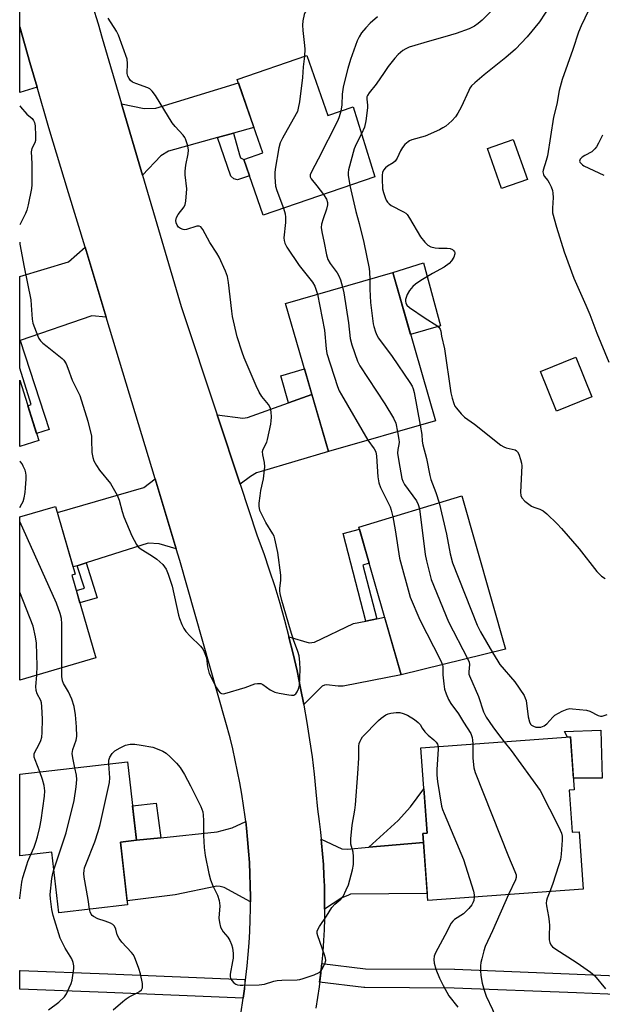
# Model space of a CAD drawing. Units: inches. Extents: x 1255769 to 1261769, y 573450 to 577451.
# Drawn here: x 1255770 to 1255956, y 575374 to 575690 of the extents above; entities that cross this region are included whole.
import ezdxf

# ---------------------------------------------------------------- set-up
doc = ezdxf.new("R2010")
doc.units = ezdxf.units.IN
doc.header["$MEASUREMENT"] = 0
for name, color, linetype in [('BLDG-Footprint', 5, 'Continuous'), ('CULTRL-Pad', 6, 'Continuous'), ('TRANS-Driveway', 251, 'Continuous'), ('TRANS-Non Street Sidewalk', 7, 'Continuous'), ('TRANS-Road', 130, 'Continuous'), ('TRANS-Street Sidewalk', 7, 'Continuous'), ('Undefined', 1, 'Continuous')]:
    doc.layers.add(name, color=color, linetype=linetype)

msp = doc.modelspace()

# ---------------------------------------------------------------- linework, layer by layer
at = {"layer": 'BLDG-Footprint'}
for points, elevation in [([(1255861.7, 575679.03), (1255868.41, 575659.72), (1255876.51, 575662.55), (1255883.54, 575640.06), (1255847.67, 575627.75), (1255841.45, 575645.64), (1255847.56, 575647.77), (1255839.38, 575671.28)], 579.46), ([(1255932.43, 575639.19), (1255924.18, 575636.29), (1255919.66, 575649.12), (1255927.91, 575652.02)], 573.02), ([(1255902.98, 575561.75), (1255868.61, 575551.84), (1255854.89, 575599.43), (1255889.26, 575609.34)], 578.91), ([(1255953.11, 575569.46), (1255941.78, 575564.89), (1255936.65, 575577.59), (1255947.98, 575582.16)], 573.21), ([(1255775.75, 575555.4), (1255769.61, 575553.46), (1255769.61, 575574.83)], 579.21), ([(1255925.39, 575488.41), (1255891.92, 575480.2), (1255878.41, 575527.65), (1255911.42, 575537.67)], 577.95), ([(1255794.06, 575485.64), (1255769.6, 575478.54), (1255769.6, 575530.95), (1255781.11, 575534.29), (1255787.42, 575512.52), (1255786.35, 575512.21)], 578.57), ([(1255945.86, 575443.22), (1255946.83, 575429.66), (1255949.04, 575429.81), (1255950.36, 575411.4), (1255900.48, 575407.82), (1255898.94, 575429.28), (1255900.25, 575429.37), (1255898.28, 575456.83), (1255946.27, 575460.28), (1255947.49, 575443.33)], 579.83), ([(1255801.89, 575426.53), (1255804.21, 575406.38), (1255782.09, 575403.84), (1255779.86, 575423.27), (1255769.6, 575422.09), (1255769.6, 575448.34), (1255804.19, 575452.31), (1255807.09, 575427.13)], 581.77)]:
    msp.add_lwpolyline(points, close=True, dxfattribs=dict(at, elevation=elevation))
at = {"layer": 'CULTRL-Pad'}
for points in [[(1255904.53, 575592.18), (1255895, 575589.43), (1255889.26, 575609.34), (1255899.09, 575612.41)], [(1255956.02, 575462.48), (1255956.45, 575447.07), (1255947.22, 575447.09), (1255946.27, 575460.28), (1255945.29, 575460.21), (1255944.3, 575462.05)]]:
    msp.add_lwpolyline(points, close=True, dxfattribs=at)
at = {"layer": 'TRANS-Driveway'}
for points in [[(1255775.15, 575668.81), (1255769.61, 575667.15), (1255769.62, 575688.23), (1255772.85, 575676.7)], [(1255838.18, 575654.12), (1255833.02, 575652.69), (1255817.28, 575648.31), (1255814.85, 575646.75), (1255809, 575640.58), (1255802.26, 575663.52), (1255809.5, 575662.01), (1255813.25, 575662.11), (1255839.76, 575670.2), (1255844.72, 575655.94)], [(1255797.36, 575595), (1255792.76, 575595.43), (1255769.73, 575587.52), (1255769.61, 575587.47), (1255769.61, 575608.11), (1255785.27, 575612.75), (1255790.57, 575617.47)], [(1255840.28, 575541.45), (1255832.91, 575563.68), (1255841.15, 575562.55), (1255842.68, 575562.82), (1255855.8, 575567.47), (1255863.34, 575570.14), (1255868.61, 575551.84), (1255847.09, 575545.52), (1255845.56, 575545.07), (1255843.58, 575543.9)], [(1255819.83, 575520.66), (1255814.34, 575522.25), (1255810.79, 575522.44), (1255790.89, 575516.15), (1255788.01, 575515.23), (1255786.75, 575514.83), (1255781.69, 575532.28), (1255809.45, 575540.33), (1255813.06, 575543.08)], [(1255860.73, 575470.66), (1255859.71, 575475.96), (1255858.56, 575481.45), (1255857.31, 575486.91), (1255855.97, 575492.35), (1255855.96, 575492.39), (1255862.49, 575490.53), (1255864.12, 575490.71), (1255876.64, 575496.66), (1255880.58, 575497.48), (1255884.12, 575498.22), (1255886.64, 575498.75), (1255891.93, 575480.2), (1255873.39, 575476.57), (1255871.77, 575476.57), (1255867.99, 575477.02), (1255867.36, 575476.93), (1255866.64, 575476.57)], [(1255843.61, 575407.3), (1255835.2, 575411.9), (1255833.94, 575412.26), (1255832.86, 575412.35), (1255819.44, 575409.65), (1255804.06, 575407.67), (1255801.9, 575426.53), (1255807.09, 575427.13), (1255814.91, 575427.94), (1255832.95, 575429.82), (1255837.72, 575431.08), (1255842.08, 575433.17), (1255842.33, 575430.99), (1255842.71, 575427.32), (1255843.02, 575423.64), (1255843.26, 575419.96), (1255843.44, 575416.28), (1255843.56, 575412.59), (1255843.62, 575408.9)], [(1255881.62, 575424.89), (1255899.15, 575426.41), (1255900.32, 575410.06), (1255875.74, 575409.78), (1255874.83, 575409.42), (1255872.94, 575408.61), (1255867.38, 575405.01), (1255867.38, 575405.37), (1255867.38, 575408.86), (1255867.31, 575412.34), (1255867.19, 575415.81), (1255867, 575419.29), (1255866.75, 575422.76), (1255866.44, 575426.23), (1255866.3, 575427.51), (1255872.94, 575424.37), (1255874.65, 575424.28)]]:
    msp.add_lwpolyline(points, close=True, dxfattribs=at)
at = {"layer": 'TRANS-Non Street Sidewalk'}
for points in [[(1255833.02, 575652.69), (1255838.18, 575654.12), (1255840.13, 575647.13), (1255840.37, 575646.16), (1255841.45, 575645.64), (1255843.28, 575640.36), (1255839.48, 575639.04), (1255838.27, 575639.41), (1255837.31, 575640.26)], [(1255769.61, 575587.47), (1255769.73, 575587.52), (1255779.07, 575559), (1255775.03, 575557.71), (1255772.21, 575566.59), (1255773.31, 575566.95), (1255769.61, 575578.66)], [(1255863.34, 575570.14), (1255855.8, 575567.47), (1255853.34, 575576.22), (1255860.95, 575578.41)], [(1255884.12, 575498.22), (1255880.58, 575497.48), (1255873.3, 575525.57), (1255878.61, 575526.94), (1255881.7, 575516.08), (1255879.61, 575515.39)], [(1255788.01, 575515.23), (1255790.89, 575516.15), (1255794.49, 575504.94), (1255788.93, 575503.33), (1255787.77, 575507.32), (1255790.35, 575508.06)], [(1255899.15, 575426.41), (1255881.62, 575424.89), (1255890.96, 575433.47), (1255894.92, 575437.79), (1255899.23, 575443.65), (1255900.25, 575429.37), (1255898.94, 575429.28)], [(1255814.91, 575427.94), (1255807.09, 575427.13), (1255805.82, 575438.15), (1255813.36, 575439.06)]]:
    msp.add_lwpolyline(points, close=True, dxfattribs=at)
at = {"layer": 'TRANS-Road'}
for points in [[(1255840.59, 575372.08), (1255841.18, 575375.72), (1255841.29, 575376.48), (1255841.72, 575379.46), (1255842.18, 575383.12), (1255842.58, 575386.79), (1255842.91, 575390.47), (1255843.18, 575394.15), (1255843.39, 575397.83), (1255843.53, 575401.52), (1255843.61, 575405.21), (1255843.61, 575407.3), (1255843.62, 575408.9), (1255843.56, 575412.59), (1255843.44, 575416.28), (1255843.26, 575419.96), (1255843.02, 575423.64), (1255842.71, 575427.32), (1255842.33, 575430.99), (1255842.08, 575433.17), (1255841.9, 575434.65), (1255841.39, 575438.31), (1255840.83, 575441.96), (1255840.2, 575445.59), (1255839.5, 575449.22), (1255838.75, 575452.83), (1255837.93, 575456.43), (1255837.05, 575460.01), (1255835.74, 575464.9), (1255820.95, 575516.96), (1255819.83, 575520.66), (1255813.06, 575543.08), (1255797.36, 575595), (1255790.57, 575617.47), (1255785.29, 575634.94), (1255778.94, 575655.78), (1255775.15, 575668.81), (1255772.85, 575676.7), (1255769.62, 575688.23), (1255769.61, 575688.24), (1255769.62, 575760.02)], [(1255791.08, 575700.81), (1255794.72, 575689.21), (1255796.08, 575684.56), (1255802.26, 575663.52), (1255809, 575640.58), (1255821.36, 575598.47), (1255832.91, 575563.68), (1255840.28, 575541.45), (1255845.8, 575524.82), (1255847.85, 575519.16), (1255849.66, 575513.86), (1255851.38, 575508.52), (1255853, 575503.16), (1255854.53, 575497.77), (1255855.96, 575492.39), (1255855.97, 575492.35), (1255857.31, 575486.91), (1255858.56, 575481.45), (1255859.71, 575475.96), (1255860.73, 575470.66), (1255860.77, 575470.46), (1255861.72, 575464.93), (1255862.59, 575459.4), (1255863.36, 575453.84), (1255864.02, 575448.28), (1255864.59, 575442.7), (1255865.07, 575437.12), (1255865.64, 575433.15), (1255866.07, 575429.69), (1255866.3, 575427.51), (1255866.44, 575426.23), (1255866.75, 575422.76), (1255867, 575419.29), (1255867.19, 575415.81), (1255867.31, 575412.34), (1255867.38, 575408.86), (1255867.38, 575405.37), (1255867.38, 575405.01), (1255867.33, 575401.89), (1255867.21, 575398.41), (1255867.04, 575394.93), (1255866.8, 575391.46), (1255866.5, 575387.99), (1255866.14, 575384.53), (1255865.6, 575380.11), (1255865.1, 575376.66), (1255864.55, 575373.23)]]:
    msp.add_lwpolyline(points, dxfattribs=at)
at = {"layer": 'TRANS-Street Sidewalk'}
msp.add_lwpolyline([(1255841.72, 575379.46), (1255841.29, 575376.48), (1255797.57, 575378.26), (1255769.59, 575379.36), (1255769.59, 575385.36), (1255769.71, 575385.36), (1255797.81, 575384.26), (1255841.84, 575382.46)], close=True, dxfattribs=at)
msp.add_polyline3d([(1255988.41, 575376.4, 0), (1255948.18, 575378.15, 0), (1255908.99, 575379.69, 0), (1255880.3, 575379.85, 0), (1255879.97, 575379.87, 0), (1255865.79, 575381.55, 0), (1255866.14, 575384.53, 0), (1255866.5, 575387.51, 0), (1255880.5, 575385.85, 0), (1255909.08, 575385.69, 0), (1255909.18, 575385.69, 0), (1255948.43, 575384.15, 0), (1255988.93, 575382.39, 0)], dxfattribs=at)
at = {"layer": 'Undefined'}
for points, elevation in [([(1255962.11, 575714.61), (1255949.65, 575688.54), (1255948.84, 575686.53), (1255947.06, 575680.97), (1255943.6, 575671.29), (1255942.68, 575667.71), (1255941.92, 575663.34), (1255940.83, 575659.2), (1255938.84, 575646.83), (1255938.5, 575645.34), (1255937.52, 575642.23), (1255937.44, 575641.68), (1255937.46, 575641.19), (1255937.58, 575640.77), (1255937.85, 575640.29), (1255938.95, 575638.9), (1255939.43, 575638.15), (1255940.07, 575636.8), (1255940.48, 575635.68), (1255940.65, 575634.86), (1255940.74, 575633.47), (1255940.45, 575630), (1255940.53, 575628.5), (1255941.81, 575623.92), (1255944.25, 575615.93), (1255947.36, 575607.58), (1255951.24, 575598.89), (1255952.5, 575595.9), (1255954.75, 575589.91), (1255958.53, 575580.59)], 572), ([(1255861.86, 575693.83), (1255861.21, 575692.91), (1255860.88, 575692.13), (1255860.46, 575690.17), (1255860.28, 575688.74), (1255860.37, 575686.97), (1255860.97, 575682.23), (1255861.01, 575681.03), (1255860.92, 575678.76)], 580), ([(1255920.76, 575693.11), (1255917.97, 575690.35), (1255916.64, 575689.22), (1255915.51, 575688.43), (1255913.75, 575687.56), (1255909.57, 575686.04), (1255905.91, 575684.95), (1255901.03, 575683.63), (1255894.47, 575681.66), (1255893.43, 575681.19), (1255892.46, 575680.61), (1255890.94, 575679.27), (1255889.95, 575678.19), (1255887.83, 575675.42), (1255886.47, 575673.55), (1255883.98, 575669.78), (1255881.65, 575667.04), (1255881.14, 575666.21), (1255880.99, 575665.75), (1255880.92, 575664.99), (1255881.14, 575663.06), (1255881.13, 575662.18), (1255880.57, 575658.04), (1255880.16, 575656.01), (1255879.22, 575653.89)], 576), ([(1255940, 575695.4), (1255936.37, 575689.77), (1255932.42, 575685.03), (1255928.65, 575681.02), (1255925.57, 575678.35), (1255918.63, 575672.8), (1255915.54, 575670.2), (1255914.51, 575669.21), (1255914.02, 575668.51), (1255913.61, 575667.74), (1255911.16, 575662.41), (1255910.16, 575660.45), (1255909.4, 575659.31), (1255908.21, 575658.08), (1255906.27, 575656.36), (1255905.3, 575655.73), (1255904.25, 575655.19), (1255899.68, 575653.12), (1255895.42, 575651.96), (1255894.62, 575651.64), (1255894.15, 575651.33), (1255893.1, 575650.39), (1255892.37, 575649.52), (1255891.76, 575648.43), (1255890.67, 575646.04), (1255890.05, 575645.08), (1255889.44, 575644.55), (1255887.58, 575643.43), (1255886.96, 575642.96), (1255886.28, 575642.14), (1255885.97, 575641.41), (1255885.87, 575640.58), (1255885.85, 575639.42), (1255886.01, 575636.22), (1255886.27, 575635.07), (1255886.8, 575633.38), (1255887.13, 575632.57), (1255887.57, 575631.89), (1255888.13, 575631.36), (1255888.79, 575630.9), (1255892.71, 575628.85), (1255893.43, 575628.37), (1255893.84, 575627.98), (1255894.67, 575626.77), (1255898.13, 575620.82), (1255899.55, 575619.04), (1255900.55, 575618.08), (1255901.52, 575617.61), (1255902.88, 575617.3), (1255904.04, 575617.18), (1255906.75, 575617.12), (1255907.62, 575617), (1255908.38, 575616.68), (1255908.8, 575616.35), (1255909.1, 575615.97), (1255909.18, 575615.76), (1255909.19, 575615.3), (1255908.85, 575614.29), (1255908.15, 575613.05), (1255907.37, 575612.24), (1255905.75, 575611.07), (1255901.98, 575609.06), (1255898.26, 575606.76), (1255896.57, 575605.63), (1255895.71, 575604.87), (1255894.59, 575603.58), (1255893.89, 575602.29), (1255893.35, 575600.63), (1255893.33, 575600.09), (1255893.42, 575599.57), (1255893.78, 575598.87), (1255894.61, 575598.13), (1255899.68, 575594.67), (1255903.38, 575592.34), (1255904.03, 575591.83), (1255904.48, 575591.21), (1255904.68, 575590.5), (1255904.93, 575588.86), (1255905.8, 575584.86), (1255907.86, 575570.67), (1255908.31, 575568.97), (1255908.85, 575567.29), (1255909.18, 575566.49), (1255909.65, 575565.75), (1255911.23, 575563.97), (1255912.31, 575562.94), (1255915.5, 575560.62), (1255923.95, 575553.95), (1255924.84, 575553.36), (1255925.59, 575553.04), (1255928.55, 575552.39), (1255928.98, 575552.15), (1255929.31, 575551.76), (1255929.67, 575551.01), (1255930.24, 575549.33), (1255930.56, 575548.19), (1255930.69, 575547.33), (1255930.2, 575538.86), (1255930.31, 575537.74), (1255930.67, 575537.02), (1255931.66, 575536), (1255933.71, 575534.35), (1255934.47, 575533.99), (1255936.42, 575533.43), (1255937.52, 575532.8), (1255938.63, 575531.87), (1255942.01, 575528.64), (1255943.43, 575527.14), (1255949.08, 575520.62), (1255954.76, 575513.42), (1255956.18, 575511.93), (1255957.34, 575511.1)], 574), ([(1255884.35, 575691.44), (1255882.04, 575689.34), (1255880.61, 575687.83), (1255879.24, 575686.24), (1255878.47, 575685.02), (1255877.89, 575683.69), (1255875.69, 575677.67), (1255874.83, 575674.85), (1255873.62, 575670.2), (1255873.34, 575668.82), (1255873.06, 575666.58), (1255872.9, 575663.13), (1255872.55, 575661.17)], 578), ([(1255860.92, 575678.76), (1255860.56, 575675.37), (1255860.33, 575671.92), (1255859.34, 575664.1), (1255858.96, 575662.05), (1255858.65, 575661.06), (1255858.28, 575660.25), (1255853.9, 575652.41), (1255853.17, 575650.92), (1255852.74, 575649.36), (1255851.56, 575642.47), (1255851.45, 575641.32), (1255851.46, 575639.91), (1255851.69, 575637.11), (1255852.09, 575635.69), (1255854.16, 575629.98)], 580), ([(1255872.55, 575661.17), (1255872.05, 575659.26), (1255871.62, 575658.17), (1255865.38, 575645.68), (1255863.14, 575641.68), (1255862.78, 575640.68), (1255862.8, 575640.01), (1255863.06, 575639.4), (1255864.89, 575637.21), (1255867.02, 575634.39)], 578), ([(1255879.22, 575653.89), (1255877.53, 575650.56), (1255876.87, 575649.03), (1255875.05, 575642.32), (1255874.91, 575641.47), (1255874.91, 575640.62), (1255875.52, 575637.31)], 576), ([(1255956.5, 575653.47), (1255955.25, 575650.91), (1255954.59, 575649.67), (1255954.12, 575648.99), (1255953.14, 575648.12), (1255950.86, 575646.92), (1255950.02, 575646.39), (1255949.39, 575645.69), (1255949.2, 575645.13), (1255949.31, 575644.76), (1255949.55, 575644.4), (1255950.08, 575643.91), (1255950.55, 575643.61), (1255956.91, 575640.59)], 570), ([(1255875.52, 575637.31), (1255877.42, 575628.94), (1255878.45, 575625.11), (1255879.94, 575618.93), (1255881.64, 575610.6), (1255881.79, 575609.44), (1255881.85, 575607.2)], 576), ([(1255867.02, 575634.39), (1255867.98, 575632.85), (1255868.27, 575631.84), (1255868.31, 575631.06), (1255868.04, 575629.71), (1255866.9, 575626.59), (1255866.43, 575624.9), (1255866.3, 575623.79), (1255866.46, 575622.4), (1255867.28, 575618.91), (1255868, 575615.05), (1255868.44, 575613.53), (1255869.16, 575612.2), (1255871.38, 575609.25), (1255871.98, 575608.3), (1255872.48, 575607), (1255873.13, 575604.69)], 578), ([(1255854.16, 575629.98), (1255854.74, 575628.22), (1255854.89, 575627.12), (1255854.86, 575625.43), (1255854.35, 575620.5), (1255854.38, 575619.64), (1255854.61, 575618.71), (1255855.27, 575617.45), (1255859.21, 575611.59), (1255863.56, 575606.22), (1255864.22, 575604.95), (1255865.08, 575602.37)], 580), ([(1255881.85, 575607.2), (1255881.9, 575603.98), (1255882.14, 575599.67), (1255883.02, 575592.87), (1255883.2, 575592.01), (1255883.73, 575590.32), (1255884.16, 575589.24), (1255884.73, 575588.24), (1255889.02, 575582.39), (1255894.75, 575574.09), (1255895.5, 575572.83), (1255895.82, 575572.02), (1255896.09, 575570.86), (1255898.06, 575560.34)], 576), ([(1255873.13, 575604.69), (1255873.51, 575602.85), (1255875.05, 575593.17), (1255875.59, 575588.12), (1255876.15, 575586.16), (1255877.93, 575580.91), (1255878.74, 575579.35), (1255886.68, 575567.15), (1255889.47, 575562.57), (1255890.22, 575560.97), (1255890.79, 575558.24)], 578), ([(1255865.08, 575602.37), (1255867.39, 575590.79), (1255867.94, 575584.81), (1255868.16, 575583.37), (1255871.53, 575572.75), (1255872.07, 575571.39), (1255872.78, 575570.08), (1255881.3, 575555.5)], 580), ([(1255898.06, 575560.34), (1255898.58, 575557.38), (1255898.72, 575555.17), (1255898.87, 575554.03), (1255900.13, 575549.69), (1255901.1, 575544.2), (1255901.52, 575542.89), (1255903.12, 575538.76), (1255904.12, 575535.45)], 576), ([(1255890.79, 575558.24), (1255891.19, 575555.75), (1255891.26, 575554.89), (1255891.18, 575554.1), (1255890.86, 575552.52), (1255890.83, 575551.33), (1255891.18, 575548.66), (1255892.19, 575543.2), (1255892.49, 575542.38), (1255893.05, 575541.34), (1255896.87, 575536.1), (1255897.44, 575534.89), (1255897.8, 575533.53)], 578), ([(1255881.3, 575555.5), (1255883.31, 575552.77), (1255883.82, 575551.79), (1255884.08, 575550.37), (1255884.45, 575543.79), (1255884.78, 575541.8), (1255885.32, 575540.35), (1255888.39, 575534.12), (1255888.77, 575533.02), (1255889.24, 575530.94)], 580), ([(1255769.6, 575533.91), (1255770.31, 575535.06), (1255770.68, 575535.83), (1255770.99, 575536.97), (1255771.33, 575538.73), (1255771.5, 575540.19), (1255771.63, 575543.06), (1255771.64, 575544.2), (1255771.55, 575545.04), (1255771.32, 575545.85), (1255770.75, 575547.14), (1255770.36, 575547.89), (1255769.88, 575548.57), (1255769.61, 575548.81)], 580), ([(1255904.12, 575535.45), (1255906.5, 575525.35), (1255907.62, 575519.02), (1255908.42, 575516.14), (1255916.29, 575496.16), (1255917.37, 575494.05), (1255921.28, 575487.4)], 576), ([(1255897.8, 575533.53), (1255899.6, 575518.81), (1255900.04, 575516.8), (1255901.62, 575510.83), (1255907.16, 575497.25), (1255913.25, 575485.43)], 578), ([(1255783.12, 575482.47), (1255783.13, 575496.58), (1255782.97, 575498.27), (1255782.62, 575499.92), (1255781.38, 575503.25), (1255769.66, 575529.38), (1255769.6, 575529.51)], 580), ([(1255889.24, 575530.94), (1255890.07, 575526.7), (1255891.39, 575517.68), (1255894.84, 575505.18), (1255897.93, 575497.84), (1255904.58, 575484.97), (1255905.18, 575483.45)], 580), ([(1255775.07, 575480.13), (1255775.24, 575483.1), (1255775.02, 575490.36), (1255774.69, 575492.37), (1255773.9, 575495.79), (1255769.6, 575506.75)], 578), ([(1255921.28, 575487.4), (1255922.93, 575484.56), (1255923.65, 575483.5), (1255928.38, 575478), (1255931.39, 575473.55), (1255931.77, 575472.77), (1255932, 575471.94), (1255932.73, 575466.69), (1255933.12, 575465.1), (1255933.46, 575464.41), (1255933.78, 575464.07), (1255934.37, 575463.68), (1255935.12, 575463.45), (1255935.96, 575463.38), (1255936.8, 575463.45), (1255937.81, 575463.81), (1255938.7, 575464.46), (1255940.61, 575466.65), (1255941.26, 575467.22), (1255943.6, 575468.54), (1255945.23, 575469.23), (1255946.08, 575469.36), (1255946.95, 575469.34), (1255951.37, 575468.89), (1255952.44, 575468.53), (1255955.11, 575467.14), (1255955.85, 575466.96), (1255956.39, 575466.98), (1255958.06, 575467.43)], 576), ([(1255913.25, 575485.43), (1255913.75, 575484.32), (1255913.92, 575483.5), (1255913.63, 575481.13), (1255913.69, 575480.39), (1255913.83, 575479.85), (1255916.74, 575473.24), (1255918.38, 575468.32), (1255919.25, 575466.61), (1255921.33, 575463.53), (1255923.15, 575461.04), (1255925.04, 575458.75)], 578), ([(1255787.29, 575450.37), (1255786.62, 575453.61), (1255786.45, 575454.98), (1255786.63, 575456.27), (1255787.66, 575459.27), (1255787.87, 575460.4), (1255787.86, 575463.54), (1255787.5, 575467.34), (1255787.06, 575470.03), (1255786.35, 575472.38), (1255785.19, 575474.79), (1255783.67, 575477.4), (1255783.3, 575478.33), (1255783.1, 575479.63), (1255783.12, 575482.47)], 580), ([(1255905.18, 575483.45), (1255905.29, 575482.75), (1255905.36, 575480.2), (1255905.62, 575477.28), (1255905.9, 575475.63), (1255906.36, 575474.07), (1255907.13, 575472.29), (1255907.85, 575471), (1255910.36, 575467.66), (1255911.94, 575465), (1255914.29, 575461.34), (1255914.75, 575460.09), (1255914.86, 575459.25), (1255914.89, 575458.03)], 580), ([(1255776.03, 575449.08), (1255774.51, 575452.93), (1255774.27, 575453.75), (1255774.2, 575454.3), (1255774.27, 575454.87), (1255774.46, 575455.4), (1255775.76, 575457.72), (1255776.35, 575459.09), (1255776.66, 575460.23), (1255776.79, 575461.65), (1255776.85, 575465.98), (1255776.74, 575470.09), (1255776.58, 575471.2), (1255776.34, 575472), (1255775.21, 575474.09), (1255774.85, 575475.13), (1255774.76, 575476.46), (1255775.07, 575480.13)], 578), ([(1255798.17, 575451.62), (1255798.22, 575452.81), (1255798.55, 575453.8), (1255799.25, 575454.95), (1255800.12, 575455.83), (1255801.77, 575456.83), (1255803.57, 575457.63), (1255805.01, 575457.91), (1255806.47, 575457.96), (1255808.53, 575457.67), (1255812.33, 575456.98), (1255813.7, 575456.51), (1255815.54, 575455.69), (1255816.52, 575455.09), (1255817.84, 575453.93), (1255819.93, 575451.86), (1255821.02, 575450.47), (1255822.44, 575448.21), (1255824.43, 575444.61), (1255827.67, 575437.93), (1255828.31, 575436.29), (1255828.46, 575435.19), (1255828.54, 575433.5), (1255828.51, 575428.69), (1255828.81, 575424.84), (1255829.11, 575422.26), (1255830.28, 575416.45), (1255830.78, 575414.44), (1255831.58, 575412.52), (1255833.07, 575409.47), (1255833.58, 575407.81), (1255833.8, 575406.07), (1255833.49, 575402.1), (1255833.65, 575400.67), (1255834.05, 575399.25), (1255834.41, 575398.45), (1255834.89, 575397.74), (1255836.39, 575395.96), (1255837.02, 575394.99), (1255837.58, 575393.69), (1255837.85, 575392.56), (1255838.02, 575390.79), (1255838.03, 575389.3), (1255837.89, 575388.21), (1255837.1, 575384.15), (1255837.08, 575383.31), (1255837.21, 575382.81), (1255837.62, 575382.15), (1255838.33, 575381.35), (1255838.96, 575380.87), (1255839.44, 575380.67), (1255840.26, 575380.55), (1255841.13, 575380.55), (1255846.4, 575380.71), (1255848.12, 575380.91), (1255851.1, 575381.87), (1255852.21, 575382.12), (1255853.64, 575382.22), (1255858.55, 575382.35), (1255859.41, 575382.45), (1255860.51, 575382.74), (1255864.07, 575383.97), (1255865.61, 575384.67), (1255866.03, 575385.01), (1255866.54, 575385.68), (1255867.5, 575387.43), (1255867.8, 575388.47), (1255867.72, 575389.29), (1255867.39, 575390.39), (1255865.21, 575396.42), (1255865.03, 575397.2), (1255865.05, 575397.97), (1255865.31, 575398.71), (1255865.71, 575399.44), (1255868, 575402.78), (1255869.75, 575405.53), (1255870.66, 575406.57), (1255872.65, 575408.22), (1255873.31, 575409.11), (1255874.36, 575411.17), (1255875.05, 575412.76), (1255876.38, 575417.6), (1255876.69, 575419.32), (1255876.67, 575421.85), (1255876.52, 575423.25), (1255875.83, 575425.87), (1255875.76, 575426.73), (1255875.79, 575427.6), (1255876.26, 575432), (1255877.07, 575436.77), (1255877.28, 575438.47), (1255878.1, 575448.53), (1255878.34, 575453.43), (1255878.35, 575457.33), (1255878.51, 575458.12), (1255878.78, 575458.88), (1255879.12, 575459.61), (1255879.56, 575460.3), (1255884.69, 575465.52), (1255885.58, 575466.3), (1255887, 575467.34), (1255887.76, 575467.73), (1255888.59, 575467.95), (1255890.35, 575468.13), (1255891.52, 575468.11), (1255892.64, 575467.85), (1255893.98, 575467.3), (1255896.22, 575465.86), (1255897.37, 575464.95), (1255898.04, 575464.25), (1255898.65, 575463.04), (1255899.55, 575461.9), (1255900.61, 575460.85), (1255902.4, 575459.37), (1255903.2, 575458.58), (1255903.58, 575457.91), (1255903.77, 575457.23)], 582), ([(1255925.04, 575458.75), (1255927.27, 575455.87), (1255936.55, 575443.06), (1255942.51, 575431.32), (1255943.36, 575429.43), (1255943.57, 575428.45), (1255943.6, 575427.09), (1255943.31, 575422.62), (1255943.06, 575420.89), (1255942.58, 575419.18), (1255940.52, 575412.96), (1255939.64, 575410.63)], 578), ([(1255903.77, 575457.23), (1255903.82, 575456.35), (1255903.42, 575449.82), (1255903.39, 575448.03), (1255903.64, 575445.97), (1255904.91, 575438.07), (1255905.21, 575437.01), (1255905.71, 575435.71), (1255911.98, 575420.89), (1255915.15, 575410.79), (1255915.37, 575409.65), (1255915.37, 575408.89)], 582), ([(1255914.89, 575458.03), (1255914.94, 575453.49), (1255915.31, 575450.38), (1255915.65, 575448.91), (1255926.38, 575421.95), (1255928.43, 575417.05), (1255928.8, 575415.99), (1255928.87, 575415.17), (1255928.66, 575414.39), (1255926.4, 575409.68)], 580), ([(1255773.18, 575422.5), (1255774.21, 575424.87), (1255774.79, 575426.55), (1255775.29, 575428.24), (1255776.03, 575431.31), (1255776.48, 575433.6), (1255777.51, 575441.26), (1255777.61, 575443), (1255777.44, 575444.68), (1255776.91, 575446.66), (1255776.03, 575449.08)], 578), ([(1255780.51, 575417.66), (1255784.51, 575429.52), (1255787.07, 575439.86), (1255787.68, 575444.25), (1255787.9, 575446.6), (1255787.76, 575448.03), (1255787.29, 575450.37)], 580), ([(1255792, 575404.97), (1255791.57, 575408.06), (1255790.32, 575415.31), (1255790.21, 575416.44), (1255790.25, 575417.46), (1255790.41, 575418.26), (1255790.78, 575419.36), (1255793.72, 575426.57), (1255794.79, 575429.92), (1255795.39, 575432.21), (1255798.41, 575445.66), (1255798.49, 575447.12), (1255798.17, 575451.62)], 582), ([(1255778.88, 575372.66), (1255782.15, 575375.18), (1255783.95, 575376.9), (1255784.59, 575377.86), (1255785.51, 575379.74), (1255786.09, 575381.11), (1255786.4, 575382.23), (1255786.99, 575385.97), (1255786.97, 575386.81), (1255786.77, 575387.83), (1255786.26, 575389.08), (1255784.2, 575392.45), (1255782.61, 575395.73), (1255780.35, 575402.97), (1255779.86, 575404.92), (1255779.43, 575408.34), (1255779.4, 575409.74), (1255779.9, 575414.81), (1255780.18, 575416.42), (1255780.51, 575417.66)], 580), ([(1255915.37, 575408.89), (1255915.21, 575407.78), (1255914.98, 575407.02), (1255914.59, 575406.34), (1255913.65, 575405.19), (1255911.97, 575403.49), (1255909.09, 575401.66), (1255908.52, 575401.15), (1255908.02, 575400.5), (1255905.99, 575396.56), (1255902.98, 575391), (1255902.57, 575389.95), (1255902.41, 575388.87), (1255902.56, 575387.71), (1255903.1, 575385.69), (1255904.26, 575382.8), (1255905.39, 575380.47), (1255907.19, 575377.17), (1255910.17, 575373.57)], 582), ([(1255926.4, 575409.68), (1255921.26, 575398.04), (1255918.91, 575392.98), (1255918.44, 575391.6), (1255917.78, 575389.05), (1255917.53, 575387.9), (1255917.42, 575386.8), (1255917.41, 575385.16), (1255917.55, 575383.75), (1255917.98, 575381.22), (1255918.56, 575378.97), (1255919.21, 575377.06), (1255921.29, 575372.74), (1255921.76, 575371.4), (1255922.05, 575370.3), (1255922.48, 575366.83), (1255922.38, 575364.03), (1255922.46, 575362.58), (1255922.67, 575361.36), (1255923.5, 575358.36)], 580), ([(1255799.57, 575372.68), (1255802.67, 575375.37), (1255803.77, 575376.21), (1255804.71, 575376.81), (1255807.32, 575378.11), (1255808.05, 575378.55), (1255808.61, 575379.1), (1255808.94, 575379.76), (1255809.01, 575380.29), (1255808.95, 575381.13), (1255808.37, 575384.28), (1255807.83, 575385.92), (1255806.37, 575389.66), (1255805.98, 575390.41), (1255805.45, 575391.12), (1255802.4, 575394.42), (1255801.52, 575395.58), (1255800.88, 575396.81), (1255800.43, 575398.61), (1255799.96, 575399.53), (1255799.42, 575400.09), (1255798.68, 575400.5), (1255797.04, 575401.15), (1255794.66, 575401.94), (1255793.24, 575402.65), (1255792.86, 575402.98), (1255792.56, 575403.41), (1255792.24, 575404.15), (1255792, 575404.97)], 582)]:
    msp.add_lwpolyline(points, dxfattribs=dict(at, elevation=elevation))
for points in [[(1255769.61, 575619.08, 580), (1255769.67, 575618.44, 580), (1255771.02, 575611.04, 580), (1255773.13, 575600.62, 580), (1255773.31, 575598.9, 580), (1255773.54, 575594.4, 580), (1255773.8, 575593.05, 580), (1255775.39, 575588.94, 580), (1255775.76, 575588.16, 580), (1255776.24, 575587.46, 580), (1255777.04, 575586.67, 580), (1255778.35, 575585.57, 580), (1255783.2, 575581.79, 580), (1255783.77, 575581.17, 580), (1255784.48, 575579.99, 580), (1255785.04, 575578.69, 580), (1255786.4, 575574.8, 580), (1255788.85, 575569.91, 580), (1255791.42, 575561.59, 580), (1255792.57, 575556.84, 580), (1255792.67, 575555.67, 580), (1255792.75, 575551.53, 580), (1255793, 575549.95, 580), (1255793.38, 575548.91, 580), (1255794.25, 575547.36, 580), (1255795.23, 575545.87, 580), (1255798.68, 575541.66, 580), (1255800.85, 575537.84, 580), (1255801.52, 575536.25, 580), (1255802.43, 575532.59, 580), (1255802.95, 575530.89, 580), (1255805.61, 575524.83, 580), (1255807.06, 575521.99, 580), (1255807.59, 575521.34, 580), (1255808.26, 575520.81, 580), (1255812.2, 575518.31, 580), (1255813.59, 575517.29, 580), (1255815.5, 575515.57, 580), (1255816.05, 575514.92, 580), (1255816.52, 575514.17, 580), (1255817.19, 575512.55, 580), (1255818.46, 575508.68, 580), (1255820.48, 575499.39, 580), (1255820.83, 575498.27, 580), (1255821.59, 575496.36, 580), (1255822.21, 575495.03, 580), (1255822.85, 575494.08, 580), (1255824.25, 575492.61, 580), (1255827.57, 575489.42, 580), (1255828.4, 575488.3, 580), (1255829.01, 575487.02, 580), (1255829.47, 575485.69, 580), (1255829.82, 575482.76, 580), (1255830.38, 575480.63, 580), (1255832.75, 575475.99, 580), (1255833.32, 575475.05, 580), (1255833.88, 575474.45, 580), (1255834.32, 575474.2, 580), (1255834.82, 575474.14, 580), (1255835.36, 575474.21, 580), (1255841.92, 575476.12, 580), (1255844.97, 575477.31, 580), (1255845.82, 575477.47, 580), (1255846.38, 575477.48, 580), (1255846.92, 575477.4, 580), (1255847.62, 575477.08, 580), (1255849.94, 575475.38, 580), (1255851.39, 575474.64, 580), (1255852.79, 575474.3, 580), (1255855.96, 575473.77, 580), (1255856.8, 575473.68, 580), (1255857.56, 575473.73, 580), (1255858.14, 575474.11, 580), (1255858.57, 575474.73, 580), (1255859.02, 575475.72, 580), (1255859.29, 575476.81, 580), (1255859.6, 575481.89, 580), (1255859.45, 575484.24, 580), (1255859.2, 575486.29, 580), (1255858.82, 575487.67, 580), (1255857.47, 575491.43, 580), (1255856.45, 575494.56, 580), (1255853.72, 575504.08, 580), (1255853.17, 575506.29, 580), (1255853.04, 575507.13, 580), (1255853.02, 575507.89, 580), (1255853.39, 575510.59, 580), (1255853.35, 575512.25, 580), (1255852.36, 575519.44, 580), (1255851.41, 575523.89, 580), (1255851.17, 575524.7, 580), (1255850.82, 575525.47, 580), (1255848.56, 575529.15, 580), (1255847.21, 575531.62, 580), (1255846.66, 575532.95, 580), (1255846.36, 575534.32, 580), (1255846.37, 575535.3, 580), (1255846.69, 575537.71, 580), (1255846.97, 575539.38, 580), (1255847.77, 575543.11, 580), (1255848.19, 575546.93, 580), (1255848.16, 575548.37, 580), (1255847.6, 575550.82, 580), (1255847.51, 575551.92, 580), (1255847.71, 575552.67, 580), (1255848.82, 575554.89, 580), (1255849.11, 575555.7, 580), (1255850.12, 575560.62, 580), (1255850.3, 575561.78, 580), (1255850.33, 575562.92, 580), (1255850.21, 575564.61, 580), (1255850.02, 575565.7, 580), (1255849.82, 575566.21, 580), (1255849.4, 575566.94, 580), (1255847.28, 575569.54, 580), (1255846.44, 575570.95, 580), (1255845.48, 575572.98, 580), (1255841.6, 575581.96, 580), (1255840.9, 575583.8, 580), (1255839.32, 575588.71, 580), (1255837.86, 575595.19, 580), (1255837.61, 575596.91, 580), (1255836.54, 575606.12, 580), (1255836.22, 575608.11, 580), (1255835.63, 575609.74, 580), (1255833.54, 575614.25, 580), (1255832.82, 575615.5, 580), (1255830.56, 575619.01, 580), (1255828.35, 575623.14, 580), (1255827.69, 575623.98, 580), (1255827.12, 575624.23, 580), (1255826.4, 575624.2, 580), (1255823.1, 575623.15, 580), (1255822.55, 575623.06, 580), (1255822.04, 575623.1, 580), (1255821.12, 575623.47, 580), (1255820.53, 575623.93, 580), (1255820.09, 575624.57, 580), (1255819.79, 575625.3, 580), (1255819.65, 575626.06, 580), (1255819.85, 575627.04, 580), (1255820.41, 575627.98, 580), (1255822.35, 575630.41, 580), (1255822.7, 575631.14, 580), (1255822.91, 575632.23, 580), (1255823.15, 575636.21, 580), (1255822.66, 575640.66, 580), (1255822.64, 575641.82, 580), (1255822.91, 575643.75, 580), (1255823.64, 575647.47, 580), (1255823.74, 575648.63, 580), (1255823.5, 575650.02, 580), (1255822.79, 575652.2, 580), (1255822.54, 575652.7, 580), (1255822.04, 575653.4, 580), (1255819.45, 575656.22, 580), (1255818.53, 575657.38, 580), (1255813.13, 575666.2, 580), (1255812.13, 575667.6, 580), (1255811.38, 575668.26, 580), (1255810.66, 575668.64, 580), (1255806.86, 575669.96, 580), (1255805.79, 575670.42, 580), (1255805.13, 575670.92, 580), (1255804.66, 575671.6, 580), (1255804.3, 575672.37, 580), (1255804.11, 575673.19, 580), (1255804.2, 575676.4, 580), (1255804.01, 575677.79, 580), (1255801.26, 575685.56, 580), (1255800.64, 575686.81, 580), (1255798.02, 575690.95, 580)], [(1255769.61, 575662.83, 580), (1255769.85, 575662.5, 580), (1255771.89, 575660.13, 580), (1255773.54, 575658.73, 580), (1255774.03, 575658.18, 580), (1255774.33, 575657.54, 580), (1255774.51, 575656.41, 580), (1255774.68, 575653.16, 580), (1255774.63, 575651.72, 580), (1255774.42, 575650.94, 580), (1255773.5, 575649.16, 580), (1255773.32, 575648.09, 580), (1255773.46, 575644.37, 580), (1255773.5, 575639.3, 580), (1255773.48, 575637.51, 580), (1255773.36, 575636.33, 580), (1255772.3, 575631.1, 580), (1255771.88, 575629.38, 580), (1255771.42, 575628.29, 580), (1255769.69, 575624.91, 580), (1255769.61, 575624.62, 580)], [(1255769.6, 575408.35, 578), (1255769.63, 575408.57, 578), (1255770.28, 575413.61, 578), (1255770.64, 575415.17, 578), (1255771.85, 575419.21, 578), (1255772.23, 575420.32, 578), (1255773.18, 575422.5, 578)], [(1255939.64, 575410.63, 578), (1255938.77, 575408.53, 578), (1255938.57, 575407.73, 578), (1255938.5, 575406.92, 578), (1255938.58, 575406.07, 578), (1255939.24, 575402.65, 578), (1255939.44, 575401.08, 578), (1255939.5, 575399.7, 578), (1255939.4, 575396.55, 578), (1255939.44, 575395.13, 578), (1255939.63, 575394.3, 578), (1255939.99, 575393.52, 578), (1255940.55, 575392.89, 578), (1255941.24, 575392.37, 578), (1255948.44, 575387.75, 578), (1255952.66, 575384.78, 578), (1255953.92, 575383.75, 578), (1255957.51, 575379.45, 578)]]:
    msp.add_polyline3d(points, dxfattribs=at)

doc.saveas('drawing.dxf')
